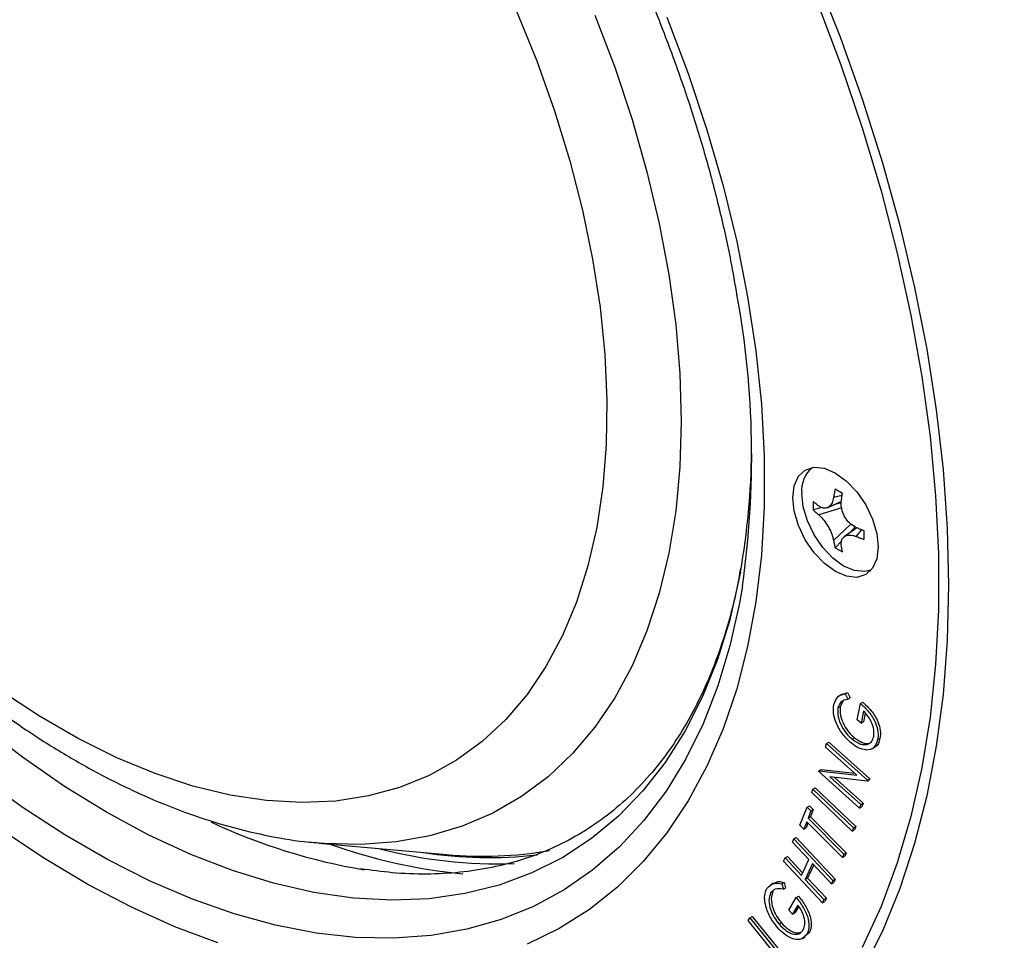
# Model space of a CAD drawing. Units: millimetres. Extents: x 70 to 717, y 18 to 1022.
# Drawn here: x 565 to 628, y 172 to 230 of the extents above; entities that cross this region are included whole.
import ezdxf

# ---------------------------------------------------------------- set-up
doc = ezdxf.new("R2010")
doc.units = ezdxf.units.MM
doc.header["$LTSCALE"] = 3.5

msp = doc.modelspace()

# ---------------------------------------------------------------- linework, layer by layer
at = {"color": 7, "linetype": 'Continuous', "lineweight": 25}
for p, q in [((615.726, 201.769), (615.665, 201.696)), ((617.233, 200.41), (617.696, 200.142)), ((615.844, 199.608), (615.844, 199.073)), ((616.738, 199.219), (617.633, 199.632)), ((617.675, 199.985), (617.136, 199.874)), ((616.424, 199.221), (615.844, 199.073)), ((617.656, 199.205), (616.192, 198.759)), ((617.628, 199.527), (617.132, 199.401)), ((618.246, 198.163), (617.136, 197.125)), ((618.612, 197.937), (617.807, 197.368)), ((618.521, 197.987), (618.162, 197.619)), ((618.572, 197.385), (618.938, 197.797)), ((619.085, 197.201), (619.085, 197.736)), ((617.644, 197.088), (617.233, 196.666)), ((617.233, 196.666), (617.696, 196.399)), ((619.415, 195.201), (619.508, 195.217)), ((617.679, 187.334), (617.494, 187.227)), ((617.668, 187.308), (618.028, 187.435)), ((617.88, 187.349), (618.028, 187.435)), ((617.88, 187.349), (618.038, 187.003)), ((618.028, 187.435), (618.186, 187.089)), ((618.038, 187.003), (618.186, 187.089)), ((617.411, 186.455), (617.56, 186.541)), ((617.751, 186.903), (617.56, 186.541)), ((618.638, 185.686), (618.846, 186.726)), ((618.846, 186.726), (618.995, 186.812)), ((619.049, 186.246), (618.894, 185.476)), ((619.156, 186.123), (619.043, 185.562)), ((618.894, 185.476), (618.638, 185.686)), ((618.894, 185.476), (619.043, 185.562)), ((618.321, 184.457), (618.469, 184.542)), ((616.625, 183.96), (616.687, 184.184)), ((618.621, 182.169), (616.625, 183.96)), ((616.687, 184.184), (616.836, 184.269)), ((616.687, 184.184), (619.295, 181.843)), ((616.836, 184.269), (619.443, 181.929)), ((619.58, 183.839), (619.766, 183.946)), ((619.944, 184.419), (620.093, 184.505)), ((616.191, 182.402), (616.205, 182.451)), ((618.798, 180.062), (616.191, 182.402)), ((616.205, 182.451), (616.353, 182.537)), ((616.205, 182.451), (618.621, 182.169)), ((616.353, 182.537), (618.489, 182.287)), ((619.28, 181.793), (616.893, 182.065)), ((616.893, 182.065), (618.864, 180.296)), ((617.172, 182.033), (619.012, 180.382)), ((619.28, 181.793), (619.429, 181.879)), ((619.295, 181.843), (619.28, 181.793)), ((619.295, 181.843), (619.443, 181.929)), ((619.443, 181.929), (619.429, 181.879)), ((615.749, 181.063), (615.823, 181.281)), ((618.331, 178.592), (615.749, 181.063)), ((615.823, 181.281), (615.972, 181.367)), ((615.823, 181.281), (618.406, 178.81)), ((615.972, 181.367), (618.554, 178.896)), ((615.442, 180.13), (615.591, 180.216)), ((615.591, 180.216), (615.837, 179.969)), ((618.864, 180.296), (618.798, 180.062)), ((618.798, 180.062), (618.947, 180.147)), ((618.864, 180.296), (619.012, 180.382)), ((619.012, 180.382), (618.947, 180.147)), ((614.992, 178.976), (615.442, 180.13)), ((615.442, 180.13), (615.688, 179.883)), ((615.688, 179.883), (615.506, 179.415)), ((615.837, 179.969), (615.654, 179.5)), ((615.688, 179.883), (615.837, 179.969)), ((615.238, 178.73), (614.992, 178.976)), ((615.422, 179.2), (615.238, 178.73)), ((615.504, 179.117), (615.387, 178.816)), ((617.708, 176.91), (615.422, 179.2)), ((615.506, 179.415), (615.654, 179.5)), ((615.506, 179.415), (617.792, 177.124)), ((615.654, 179.5), (617.94, 177.209)), ((618.406, 178.81), (618.554, 178.896)), ((618.554, 178.896), (618.48, 178.678)), ((615.238, 178.73), (615.387, 178.816)), ((618.406, 178.81), (618.331, 178.592)), ((618.331, 178.592), (618.48, 178.678)), ((584.316, 177.838), (592.461, 177.111)), ((614.516, 177.898), (614.61, 178.098)), ((615.557, 176.784), (614.516, 177.898)), ((614.61, 178.098), (614.759, 178.183)), ((614.61, 178.098), (617.092, 175.442)), ((614.759, 178.183), (617.241, 175.528)), ((617.792, 177.124), (617.708, 176.91)), ((617.792, 177.124), (617.94, 177.209)), ((617.94, 177.209), (617.856, 176.995)), ((613.95, 176.691), (614.044, 176.891)), ((616.432, 174.035), (613.95, 176.691)), ((614.044, 176.891), (614.192, 176.976)), ((614.044, 176.891), (615.085, 175.776)), ((614.192, 176.976), (615.161, 175.939)), ((615.085, 175.776), (615.557, 176.784)), ((615.8, 176.524), (615.327, 175.517)), ((615.872, 176.447), (615.476, 175.602)), ((616.998, 175.242), (615.8, 176.524)), ((617.708, 176.91), (617.856, 176.995)), ((613.303, 175.29), (613.117, 175.183)), ((613.839, 175.237), (613.988, 175.323)), ((613.839, 175.237), (613.933, 174.889)), ((613.988, 175.323), (614.081, 174.975)), ((615.327, 175.517), (615.476, 175.602)), ((615.327, 175.517), (616.525, 174.235)), ((615.476, 175.602), (616.674, 174.321)), ((617.092, 175.442), (616.998, 175.242)), ((616.998, 175.242), (617.147, 175.328)), ((617.092, 175.442), (617.241, 175.528)), ((617.241, 175.528), (617.147, 175.328)), ((613.125, 174.662), (613.273, 174.748)), ((613.933, 174.889), (614.081, 174.975)), ((614.288, 173.567), (614.752, 174.36)), ((614.864, 173.884), (614.521, 173.298)), ((614.752, 174.36), (614.901, 174.445)), ((616.525, 174.235), (616.432, 174.035)), ((616.432, 174.035), (616.58, 174.121)), ((616.525, 174.235), (616.674, 174.321)), ((616.674, 174.321), (616.58, 174.121)), ((614.521, 173.298), (614.288, 173.567)), ((614.521, 173.298), (614.669, 173.383)), ((614.915, 173.803), (614.669, 173.383)), ((611.688, 172.891), (611.806, 173.061)), ((614.045, 169.978), (611.688, 172.891)), ((611.806, 173.061), (611.954, 173.147)), ((611.806, 173.061), (614.162, 170.148)), ((611.954, 173.147), (614.31, 170.234)), ((613.662, 172.656), (613.811, 172.742)), ((615.574, 172.113), (615.284, 171.887)), ((615.425, 172.027), (615.574, 172.113)), ((615.147, 171.743), (615.332, 171.85))]:
    msp.add_line(p, q, dxfattribs=at)
at = {"color": 7, "linetype": 'Continuous', "lineweight": 25, "flags": 128}
for points in [[(615.969, 233.231), (617.549, 229.227), (618.976, 225.214), (620.245, 221.205), (621.354, 217.211), (622.298, 213.246), (623.074, 209.322), (623.681, 205.451), (624.115, 201.646), (624.377, 197.918), (624.464, 194.279), (624.377, 190.741), (624.115, 187.315), (623.681, 184.011), (623.074, 180.841), (622.298, 177.813), (621.354, 174.938), (620.245, 172.224), (618.976, 169.681)], [(616.084, 231.45), (617.6, 227.441), (618.961, 223.428), (620.16, 219.424), (621.196, 215.441), (622.064, 211.493), (622.762, 207.592), (623.287, 203.751), (623.638, 199.981), (623.814, 196.296), (623.814, 192.706), (623.638, 189.224), (623.287, 185.86), (622.762, 182.625), (622.064, 179.53), (621.196, 176.584), (620.16, 173.797), (618.961, 171.178)], [(596.933, 230.875), (598.216, 227.703), (599.347, 224.519), (600.321, 221.34), (601.132, 218.183), (601.778, 215.062), (602.253, 211.993), (602.557, 208.991), (602.688, 206.072), (602.644, 203.25), (602.427, 200.538), (602.037, 197.952), (601.476, 195.502), (600.747, 193.203), (599.854, 191.064), (598.801, 189.097), (597.593, 187.311), (596.236, 185.716), (594.738, 184.319), (593.105, 183.128), (591.346, 182.147), (589.469, 181.383), (587.484, 180.839), (585.401, 180.517), (583.23, 180.42), (580.982, 180.547), (578.668, 180.898), (576.299, 181.472), (573.888, 182.265), (571.447, 183.274), (568.987, 184.493), (566.521, 185.917), (564.061, 187.538)], [(601.916, 230.625), (603.182, 227.293), (604.292, 223.959), (605.239, 220.636), (606.021, 217.341), (606.633, 214.09), (607.072, 210.896), (607.336, 207.776), (607.424, 204.744), (607.336, 201.813), (607.072, 198.998), (606.633, 196.311), (606.021, 193.766), (605.239, 191.373), (604.292, 189.145), (603.182, 187.092), (601.916, 185.222), (600.499, 183.545), (598.938, 182.069), (597.24, 180.801), (595.413, 179.746), (593.466, 178.91), (591.407, 178.295), (589.247, 177.906), (586.995, 177.744), (584.662, 177.81), (584.316, 177.838)], [(606.512, 230.485), (607.864, 226.898), (609.059, 223.309), (610.092, 219.731), (610.96, 216.179), (611.658, 212.667), (612.185, 209.21), (612.537, 205.822), (612.713, 202.515), (612.713, 199.304), (612.537, 196.201), (612.185, 193.219), (611.658, 190.37), (610.96, 187.664), (610.092, 185.114), (609.059, 182.73), (607.864, 180.52), (606.512, 178.495), (605.008, 176.661), (603.359, 175.027), (601.572, 173.599), (599.653, 172.383), (597.61, 171.383)], [(614.536, 199.857), (614.629, 200.617), (614.901, 201.218), (615.333, 201.62), (615.897, 201.794), (616.554, 201.729), (617.258, 201.429), (617.963, 200.915), (618.62, 200.222), (619.183, 199.397), (619.616, 198.496), (619.888, 197.581), (619.981, 196.714), (619.888, 195.954), (619.616, 195.353), (619.183, 194.951), (618.62, 194.777), (617.963, 194.842), (617.258, 195.142), (616.554, 195.656), (615.897, 196.349), (615.333, 197.174), (614.901, 198.075), (614.629, 198.99), (614.536, 199.857)], [(619.532, 195.244), (619.115, 195.141), (618.47, 195.205), (617.778, 195.499), (617.086, 196.004), (616.442, 196.684), (615.888, 197.494), (615.463, 198.379), (615.196, 199.277), (615.105, 200.129)], [(611.197, 195.123), (611.125, 194.736), (610.514, 192.063), (609.733, 189.54), (608.785, 187.18), (607.674, 184.99), (606.406, 182.982), (604.985, 181.164), (603.418, 179.543), (601.711, 178.126), (599.871, 176.92), (597.907, 175.93), (595.827, 175.159), (593.64, 174.612), (591.355, 174.291), (588.982, 174.196), (586.531, 174.328), (584.012, 174.688), (581.437, 175.272), (578.817, 176.079), (576.162, 177.106), (573.484, 178.347), (570.795, 179.798), (568.105, 181.452), (565.427, 183.303), (562.772, 185.342)], [(611.326, 194.246), (611.133, 193.127), (610.528, 190.415), (609.754, 187.851), (608.815, 185.446), (607.714, 183.21), (606.456, 181.152), (605.046, 179.28), (603.49, 177.603), (601.795, 176.126), (599.966, 174.857), (598.013, 173.8), (595.942, 172.96), (593.763, 172.34), (591.484, 171.942), (589.114, 171.769), (586.664, 171.821), (584.143, 172.098), (581.562, 172.598), (578.932, 173.32), (576.262, 174.261), (573.565, 175.416), (570.851, 176.782), (568.132, 178.352), (565.418, 180.119), (562.721, 182.078)], [(577.887, 171.481), (575.149, 172.505), (572.385, 173.744), (569.607, 175.195), (566.827, 176.851), (564.055, 178.706)]]:
    msp.add_lwpolyline(points, dxfattribs=at)
at = {"color": 7, "linetype": 'Continuous', "lineweight": 25}
for centre, radius, start, end in [((554.372, 202.468), 57.544, 351.78531, 10.35641), ((565.098, 203.276), 46.815, 349.97051, 359.41785), ((617.058, 200.305), 1.96, 131.39313, 185.15714), ((593.486, 213.523), 37.907, 244.9397, 260.47019), ((596.647, 209.977), 34.237, 250.14669, 264.7292), ((595.719, 206.275), 29.76, 255.23923, 272.01451), ((595.158, 203.738), 26.824, 261.01068, 276.5827), ((594.803, 201.826), 24.826, 264.58842, 279.7797)]:
    msp.add_arc(centre, radius, start, end, dxfattribs=at)
for points, knots in [([(508.406, 269.935), (508.41, 269.244), (508.424, 267.249), (508.571, 263.89), (508.9, 259.843), (509.392, 255.736), (510.042, 251.579), (510.849, 247.383), (511.81, 243.155), (512.922, 238.904), (514.183, 234.641), (515.59, 230.374), (517.138, 226.113), (518.824, 221.867), (520.645, 217.644), (522.595, 213.454), (524.672, 209.306), (526.869, 205.209), (529.182, 201.173), (531.607, 197.205), (534.138, 193.314), (536.768, 189.51), (539.494, 185.8), (542.309, 182.193), (545.206, 178.696), (548.181, 175.318), (551.226, 172.065), (554.337, 168.946), (557.505, 165.968), (560.725, 163.137), (563.99, 160.459), (567.294, 157.942), (570.63, 155.592), (573.991, 153.414), (577.371, 151.415), (580.762, 149.599), (584.156, 147.972), (587.548, 146.54), (590.927, 145.306), (594.286, 144.276), (597.617, 143.452), (600.91, 142.838), (604.156, 142.436), (607.346, 142.246), (610.469, 142.27), (613.518, 142.506), (616.484, 142.951), (619.358, 143.604), (622.136, 144.456), (624.802, 145.523), (626.764, 146.436), (627.799, 147.055), (628.019, 147.187)], [0, 0, 0, 0, 0.010948, 0.03161, 0.052263, 0.072907, 0.093538, 0.114157, 0.134762, 0.155355, 0.175935, 0.196503, 0.217061, 0.237611, 0.258152, 0.278688, 0.29922, 0.319749, 0.340276, 0.360804, 0.381334, 0.401867, 0.422404, 0.442948, 0.463499, 0.484061, 0.504633, 0.525218, 0.545817, 0.566431, 0.587061, 0.607707, 0.628369, 0.649047, 0.669739, 0.690441, 0.711149, 0.731855, 0.752547, 0.773215, 0.793842, 0.814411, 0.834904, 0.855302, 0.875588, 0.895748, 0.915775, 0.93567, 0.955442, 0.97511, 0.994698, 1, 1, 1, 1]), ([(578.783, 268.934), (578.995, 268.761), (580.034, 267.915), (581.871, 266.239), (584.28, 263.913), (586.637, 261.435), (588.937, 258.831), (591.169, 256.107), (593.325, 253.274), (595.395, 250.341), (597.374, 247.322), (599.251, 244.225), (601.021, 241.065), (602.676, 237.852), (604.211, 234.6), (605.619, 231.32), (606.895, 228.025), (608.035, 224.729), (609.035, 221.443), (609.887, 218.183), (610.541, 215.267), (610.844, 213.466), (610.97, 212.72)], [0, 0, 0, 0, 0.013519, 0.066133, 0.118784, 0.17147, 0.224187, 0.276932, 0.3297, 0.382486, 0.435286, 0.488094, 0.540905, 0.593714, 0.646515, 0.699301, 0.752069, 0.804812, 0.857526, 0.910207, 0.96285, 1, 1, 1, 1]), ([(534.69, 263.555), (534.479, 263.099), (533.927, 261.903), (533.218, 259.818), (532.543, 257.318), (532.039, 254.685), (531.701, 251.939), (531.531, 249.092), (531.53, 246.157), (531.697, 243.149), (532.028, 240.081), (532.521, 236.967), (533.172, 233.819), (533.978, 230.65), (534.935, 227.471), (536.036, 224.295), (537.279, 221.134), (538.657, 217.999), (540.164, 214.904), (541.794, 211.86), (543.542, 208.878), (545.399, 205.97), (547.36, 203.147), (549.416, 200.421), (551.561, 197.803), (553.786, 195.303), (556.083, 192.93), (558.445, 190.695), (560.864, 188.607), (563.331, 186.676), (565.837, 184.909), (568.375, 183.317), (570.936, 181.907), (573.509, 180.687), (576.085, 179.667), (578.651, 178.849), (581.192, 178.261), (583.086, 177.931), (584.118, 177.87), (584.326, 177.858)], [0, 0, 0, 0, 0.016783, 0.044003, 0.071492, 0.099198, 0.127059, 0.15502, 0.183034, 0.211061, 0.239075, 0.267061, 0.295012, 0.322928, 0.35081, 0.37866, 0.406483, 0.434284, 0.46207, 0.489847, 0.517621, 0.545399, 0.573184, 0.600984, 0.628805, 0.656654, 0.684536, 0.712458, 0.740425, 0.76844, 0.796503, 0.824613, 0.852762, 0.880934, 0.909093, 0.937196, 0.965189, 0.993007, 1, 1, 1, 1]), ([(617.233, 200.41), (617.222, 200.359), (617.202, 200.258), (617.168, 200.079), (617.148, 199.951), (617.136, 199.874)], [0, 0, 0, 0, 0.282112, 0.564223, 1, 1, 1, 1]), ([(616.192, 199.329), (616.158, 199.355), (616.09, 199.407), (615.973, 199.5), (615.892, 199.567), (615.844, 199.608)], [0, 0, 0, 0, 0.282112, 0.564224, 1, 1, 1, 1]), ([(617.136, 199.874), (617.108, 199.754), (617.052, 199.512), (616.868, 199.273), (616.63, 199.164), (616.391, 199.197), (616.246, 199.293), (616.192, 199.329)], [0, 0, 0, 0, 0.2110611, 0.4275828, 0.6471231, 0.8678501, 1, 1, 1, 1]), ([(617.629, 199.589), (617.634, 199.641), (617.646, 199.744), (617.667, 199.928), (617.685, 200.061), (617.696, 200.142)], [0, 0, 0, 0, 0.282112, 0.5642239, 1, 1, 1, 1]), ([(615.844, 199.073), (615.875, 199.043), (615.938, 198.982), (616.054, 198.877), (616.14, 198.804), (616.192, 198.759)], [0, 0, 0, 0, 0.282112, 0.564223, 1, 1, 1, 1]), ([(618.572, 197.955), (618.455, 198.02), (618.218, 198.152), (617.918, 198.494), (617.705, 198.901), (617.614, 199.286), (617.625, 199.506), (617.629, 199.589)], [0, 0, 0, 0, 0.2110611, 0.4275828, 0.6471231, 0.8678501, 1, 1, 1, 1]), ([(616.192, 198.759), (616.28, 198.677), (616.457, 198.51), (616.718, 198.147), (616.94, 197.744), (617.079, 197.388), (617.12, 197.196), (617.136, 197.125)], [0, 0, 0, 0, 0.211061, 0.427583, 0.647123, 0.86785, 1, 1, 1, 1]), ([(619.085, 197.736), (619.036, 197.756), (618.938, 197.796), (618.767, 197.869), (618.646, 197.922), (618.572, 197.955)], [0, 0, 0, 0, 0.2821116, 0.5642234, 1, 1, 1, 1]), ([(617.136, 197.125), (617.143, 197.081), (617.159, 196.994), (617.191, 196.84), (617.217, 196.732), (617.233, 196.666)], [0, 0, 0, 0, 0.282112, 0.5642239, 1, 1, 1, 1]), ([(617.629, 196.84), (617.627, 196.943), (617.622, 197.15), (617.768, 197.368), (618.015, 197.481), (618.302, 197.476), (618.499, 197.41), (618.572, 197.385)], [0, 0, 0, 0, 0.211061, 0.427583, 0.647123, 0.86785, 1, 1, 1, 1]), ([(618.572, 197.385), (618.62, 197.367), (618.715, 197.33), (618.885, 197.269), (619.01, 197.227), (619.085, 197.201)], [0, 0, 0, 0, 0.282112, 0.564224, 1, 1, 1, 1]), ([(617.696, 196.399), (617.689, 196.44), (617.675, 196.521), (617.652, 196.667), (617.638, 196.775), (617.629, 196.84)], [0, 0, 0, 0, 0.2821116, 0.5642234, 1, 1, 1, 1]), ([(611.197, 195.333), (611.124, 194.907), (610.906, 193.642), (610.39, 191.684), (609.662, 189.46), (608.793, 187.391), (607.794, 185.474), (606.667, 183.716), (605.414, 182.121), (604.037, 180.692), (602.535, 179.435), (600.912, 178.355), (599.17, 177.46), (597.318, 176.756), (595.367, 176.249), (593.328, 175.939), (591.208, 175.831), (589.103, 175.9), (587.67, 176.102), (586.998, 176.197)], [0, 0, 0, 0, 0.030234, 0.089601, 0.149051, 0.208654, 0.268494, 0.328674, 0.389302, 0.450471, 0.512225, 0.574517, 0.637175, 0.699878, 0.762274, 0.824167, 0.885487, 0.946268, 1, 1, 1, 1]), ([(617.146, 186.662), (617.227, 186.873), (617.372, 187.252), (617.724, 187.32), (617.88, 187.349)], [0, 0, 0, 0, 0.558076, 1, 1, 1, 1]), ([(618.276, 184.199), (618.083, 184.382), (617.697, 184.747), (617.294, 185.459), (617.095, 186.143), (617.129, 186.489), (617.146, 186.662)], [0, 0, 0, 0, 0.28008, 0.559764, 0.779834, 1, 1, 1, 1]), ([(617.411, 186.455), (617.403, 186.271), (617.386, 185.903), (617.625, 185.296), (617.953, 184.798), (618.198, 184.57), (618.321, 184.457)], [0, 0, 0, 0, 0.279153, 0.558733, 0.779368, 1, 1, 1, 1]), ([(618.038, 187.003), (617.875, 186.967), (617.585, 186.903), (617.464, 186.592), (617.411, 186.455)], [0, 0, 0, 0, 0.560194, 1, 1, 1, 1]), ([(617.56, 186.541), (617.551, 186.357), (617.534, 185.989), (617.773, 185.382), (618.101, 184.884), (618.347, 184.656), (618.469, 184.542)], [0, 0, 0, 0, 0.279153, 0.558733, 0.779368, 1, 1, 1, 1]), ([(618.846, 186.726), (619.032, 186.559), (619.401, 186.226), (619.809, 185.562), (620.001, 184.908), (619.963, 184.582), (619.944, 184.419)], [0, 0, 0, 0, 0.280667, 0.559954, 0.779707, 1, 1, 1, 1]), ([(618.995, 186.812), (619.18, 186.645), (619.55, 186.312), (619.958, 185.647), (620.149, 184.994), (620.112, 184.668), (620.093, 184.505)], [0, 0, 0, 0, 0.280667, 0.559954, 0.779707, 1, 1, 1, 1]), ([(619.693, 184.633), (619.706, 184.774), (619.733, 185.058), (619.568, 185.538), (619.33, 185.948), (619.143, 186.147), (619.049, 186.246)], [0, 0, 0, 0, 0.2796428, 0.5591562, 0.7794543, 1, 1, 1, 1]), ([(618.321, 184.457), (618.488, 184.343), (618.823, 184.116), (619.262, 184.087), (619.572, 184.266), (619.653, 184.51), (619.693, 184.633)], [0, 0, 0, 0, 0.279937, 0.559593, 0.779846, 1, 1, 1, 1]), ([(618.469, 184.542), (618.635, 184.432), (618.966, 184.21), (619.355, 184.152), (619.502, 184.261), (619.538, 184.288)], [0, 0, 0, 0, 0.428339, 0.856248, 1, 1, 1, 1]), ([(619.23, 183.769), (619.056, 183.798), (618.745, 183.849), (618.419, 184.092), (618.276, 184.199)], [0, 0, 0, 0, 0.559278, 1, 1, 1, 1]), ([(619.944, 184.419), (619.871, 184.206), (619.741, 183.825), (619.387, 183.786), (619.23, 183.769)], [0, 0, 0, 0, 0.559006, 1, 1, 1, 1]), ([(620.093, 184.505), (620.034, 184.271), (619.968, 184.008), (619.761, 183.96), (619.739, 183.954)], [0, 0, 0, 0, 0.891493, 1, 1, 1, 1]), ([(612.882, 174.933), (613.018, 175.079), (613.262, 175.343), (613.663, 175.269), (613.839, 175.237)], [0, 0, 0, 0, 0.558229, 1, 1, 1, 1]), ([(613.316, 175.228), (613.37, 175.278), (613.537, 175.432), (613.806, 175.367), (613.988, 175.323)], [0, 0, 0, 0, 0.321383, 1, 1, 1, 1]), ([(613.554, 172.458), (613.385, 172.683), (613.046, 173.132), (612.768, 173.878), (612.708, 174.52), (612.824, 174.795), (612.882, 174.933)], [0, 0, 0, 0, 0.280062, 0.559712, 0.779817, 1, 1, 1, 1]), ([(613.125, 174.662), (613.073, 174.513), (612.97, 174.213), (613.093, 173.618), (613.337, 173.08), (613.554, 172.798), (613.662, 172.656)], [0, 0, 0, 0, 0.279174, 0.558768, 0.779389, 1, 1, 1, 1]), ([(613.933, 174.889), (613.747, 174.919), (613.414, 174.972), (613.213, 174.757), (613.125, 174.662)], [0, 0, 0, 0, 0.560161, 1, 1, 1, 1]), ([(613.273, 174.748), (613.222, 174.598), (613.119, 174.299), (613.242, 173.704), (613.486, 173.165), (613.702, 172.883), (613.811, 172.742)], [0, 0, 0, 0, 0.279174, 0.558768, 0.779389, 1, 1, 1, 1]), ([(614.752, 174.36), (614.917, 174.151), (615.246, 173.734), (615.54, 173.026), (615.597, 172.413), (615.483, 172.156), (615.425, 172.027)], [0, 0, 0, 0, 0.280666, 0.559941, 0.779688, 1, 1, 1, 1]), ([(615.2, 172.297), (615.246, 172.41), (615.339, 172.636), (615.27, 173.098), (615.104, 173.529), (614.944, 173.766), (614.864, 173.884)], [0, 0, 0, 0, 0.279647, 0.55917, 0.779463, 1, 1, 1, 1]), ([(614.901, 174.445), (615.066, 174.237), (615.394, 173.82), (615.688, 173.112), (615.745, 172.498), (615.631, 172.241), (615.574, 172.113)], [0, 0, 0, 0, 0.280666, 0.559941, 0.779688, 1, 1, 1, 1]), ([(613.662, 172.656), (613.82, 172.499), (614.135, 172.185), (614.608, 171.999), (614.986, 172.037), (615.128, 172.211), (615.2, 172.297)], [0, 0, 0, 0, 0.2798547, 0.5595203, 0.7798092, 1, 1, 1, 1]), ([(613.811, 172.742), (613.967, 172.587), (614.28, 172.276), (614.739, 172.078), (614.96, 172.131), (615.045, 172.151)], [0, 0, 0, 0, 0.3805876, 0.760918, 1, 1, 1, 1]), ([(614.498, 171.747), (614.315, 171.835), (613.987, 171.993), (613.687, 172.316), (613.554, 172.458)], [0, 0, 0, 0, 0.559281, 1, 1, 1, 1]), ([(615.425, 172.027), (615.298, 171.876), (615.07, 171.605), (614.673, 171.703), (614.498, 171.747)], [0, 0, 0, 0, 0.559054, 1, 1, 1, 1])]:
    msp.add_open_spline(points, degree=3, knots=knots, dxfattribs=at)

doc.saveas('drawing.dxf')
